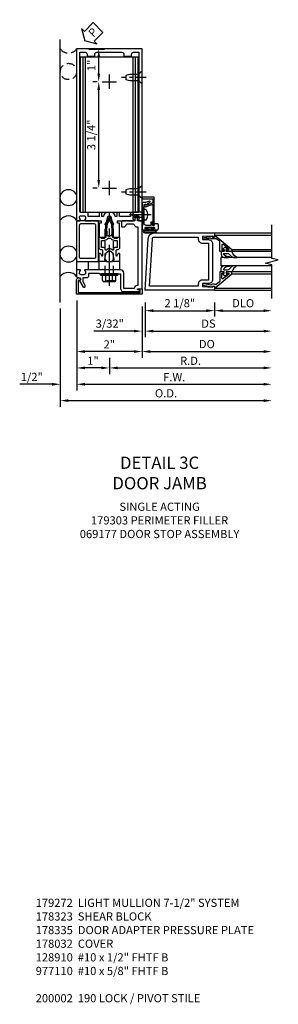
# Model space of a CAD drawing. Units: inches. Extents: x 0 to 177, y 0 to 113.
# Drawn here: x 102 to 110, y 32 to 62 of the extents above; entities that cross this region are included whole.
import ezdxf

# ---------------------------------------------------------------- set-up
doc = ezdxf.new("R2010")
doc.units = ezdxf.units.IN
doc.header["$MEASUREMENT"] = 0
doc.linetypes.add('CENTER', pattern=[2, 1.25, -0.25, 0.25, -0.25])
doc.linetypes.add('HIDDEN', pattern=[0.375, 0.25, -0.125])
doc.layers.get('0').update_dxf_attribs({"color": 4})
for name, color, linetype in [('CENTER', 1, 'CENTER'), ('DIME', 2, 'Continuous'), ('HIDDEN', 3, 'HIDDEN'), ('PARTSLIST', 3, 'Continuous'), ('TEXT', 3, 'Continuous')]:
    doc.layers.add(name, color=color, linetype=linetype)
doc.styles.get("Standard").update_dxf_attribs({"font": 'arial.ttf'})
doc.dimstyles.new('EXT_ON-OFF', dxfattribs={"dimscale": 2, "dimtxt": 0.125, "dimasz": 0.125, "dimexe": 0.09, "dimexo": 0.1875, "dimgap": 0.05, "dimtad": 3, "dimdec": 5, "dimzin": 3, "dimdsep": 46, "dimlunit": 5, "dimtxsty": 'Standard', "dimcen": 0, "dimse2": 1, "dimadec": 0, "dimazin": 0, "dimtfac": 1, "dimtdec": 4, "dimtofl": 0, "dimtmove": 0, "dimatfit": 0, "dimfxl": 1, "dimfrac": 2, "dimtolj": 1, "dimtzin": 3, "dimarcsym": 0})
doc.dimstyles.new('EXT_ON-ON', dxfattribs={"dimscale": 2, "dimtxt": 0.125, "dimasz": 0.125, "dimexe": 0.09, "dimexo": 0.1875, "dimgap": 0.05, "dimtad": 3, "dimdec": 5, "dimzin": 3, "dimdsep": 46, "dimlunit": 5, "dimtxsty": 'Standard', "dimcen": 0, "dimadec": 0, "dimazin": 0, "dimtfac": 1, "dimtdec": 4, "dimtofl": 0, "dimtmove": 0, "dimatfit": 0, "dimfxl": 1, "dimfrac": 2, "dimtolj": 1, "dimtzin": 3, "dimarcsym": 0})
doc.dimstyles.get("Standard").update_dxf_attribs({"dimtxt": 0.25, "dimasz": 0.25, "dimexe": 0.188, "dimexo": 0.188, "dimgap": 0.094, "dimtad": 1, "dimdec": 5, "dimzin": 0, "dimdsep": 46, "dimlunit": 4, "dimtxsty": 'Standard', "dimcen": 0.0625, "dimclrd": 256, "dimclre": 256, "dimclrt": 256, "dimadec": 1, "dimazin": 2, "dimtfac": 1, "dimtdec": 5, "dimtofl": 0, "dimtmove": 0, "dimatfit": 3, "dimfxl": 1, "dimfrac": 2, "dimtolj": 1, "dimtzin": 0, "dimlwd": -1, "dimlwe": -1, "dimarcsym": 0})

# ---------------------------------------------------------------- blocks, each defined once
blk = doc.blocks.new('B027857-M')
for p, q in [((-0.18, 0.4), (-0.18, 0.15)), ((0.18, 0.15), (0.18, 0.4))]:
    blk.add_line(p, q)
blk = doc.blocks.new('B162310-M')
for p, q in [((-0.313, -0.25), (-0.313, 0)), ((0.313, 0), (0.313, -0.25))]:
    blk.add_line(p, q)
at = {"ltscale": 0.25}
blk.add_line((-0.1, 0), (0.1, 0), dxfattribs=at)
blk = doc.blocks.new('*D1967')
at = {"layer": 'DIME', "color": 0, "lineweight": -2, "transparency": 16777216}
for p, q in [((104.189, 59.911), (104.059, 59.911)), ((104.239, 56.911), (104.239, 59.661)), ((104.189, 56.661), (104.059, 56.661))]:
    blk.add_line(p, q, dxfattribs=at)
at = {"layer": 'DIME', "color": 0, "transparency": 16777216}
for points in [[(104.198, 59.661), (104.281, 59.661), (104.239, 59.911)], [(104.198, 56.911), (104.281, 56.911), (104.239, 56.661)]]:
    blk.add_solid(points, dxfattribs=at)
at = {"layer": 'DIME', "color": 0, "transparency": 16777216, "insert": (104.01, 58.286), "char_height": 0.25, "attachment_point": 5, "rotation": 90}
blk.add_mtext('\\A1;3 1/4"', dxfattribs=at)
blk = doc.blocks.new('B128910')
for p, q in [((0, 0.192), (0.116, 0.095)), ((0, 0.192), (0, -0.192)), ((0.116, 0.095), (0.375, 0.095)), ((0.116, 0.095), (0.116, -0.095)), ((0.375, 0.095), (0.5, 0.065)), ((0.5, -0.065), (0.5, 0.065)), ((0, -0.192), (0.116, -0.095)), ((0.116, -0.095), (0.375, -0.095)), ((0.375, -0.095), (0.5, -0.065))]:
    blk.add_line(p, q)
at = {"layer": 'CENTER', "ltscale": 0.25}
blk.add_line((-0.125, 0), (0.625, 0), dxfattribs=at)
blk = doc.blocks.new('*D1968')
at = {"layer": 'DIME', "color": 0, "lineweight": -2, "transparency": 16777216}
for p, q in [((103.939, 60.911), (104.419, 60.911)), ((104.239, 60.161), (104.239, 60.661)), ((104.189, 59.911), (104.059, 59.911))]:
    blk.add_line(p, q, dxfattribs=at)
at = {"layer": 'DIME', "color": 0, "transparency": 16777216}
for points in [[(104.198, 60.661), (104.281, 60.661), (104.239, 60.911)], [(104.198, 60.161), (104.281, 60.161), (104.239, 59.911)]]:
    blk.add_solid(points, dxfattribs=at)
at = {"layer": 'DIME', "color": 0, "transparency": 16777216, "insert": (104.014, 60.411), "char_height": 0.25, "attachment_point": 5, "rotation": 90}
blk.add_mtext('\\A1;1"', dxfattribs=at)
blk = doc.blocks.new('B178323-T')
for p, q in [((0.878, 6.25), (-0.878, 6.25)), ((-0.878, 1.5), (-0.878, 6.25)), ((-0.803, 1.5), (-0.803, 6.25)), ((-0.73, 1.5), (-0.73, 6.25)), ((0.73, 1.5), (0.73, 6.25)), ((0.803, 1.5), (0.803, 6.25)), ((0.878, 1.5), (0.878, 6.25)), ((0.878, 1.5), (-0.878, 1.5))]:
    blk.add_line(p, q)
blk = doc.blocks.new('B178032')
blk.add_lwpolyline([(-1.17, -0.496, -1), (-1.17, -0.576), (-1.2, -0.576), (-1.2, -0.94), (0.69, -0.94), (0.69, -0.877), (0.65, -0.866, -0.339454), (0.635, -0.847), (0.635, -0.837), (0.75, -0.837), (0.75, -1), (-1.25, -1), (-1.25, -0.556, -0.414214), (-1.19, -0.496)], format="xyb", close=True)
blk = doc.blocks.new('*D1969')
at = {"layer": 'DIME', "transparency": 16777216}
for p, q in [((103.564, 53.223), (103.564, 51.473)), ((105.564, 52.223), (105.564, 51.473)), ((105.314, 51.661), (103.814, 51.661))]:
    blk.add_line(p, q, dxfattribs=at)
for points in [[(103.814, 51.703), (103.814, 51.62), (103.564, 51.661)], [(105.314, 51.703), (105.314, 51.62), (105.564, 51.661)]]:
    blk.add_solid(points, dxfattribs=at)
at = {"layer": 'DIME', "transparency": 16777216, "insert": (104.564, 51.881), "char_height": 0.25, "attachment_point": 5}
blk.add_mtext('\\A1;2"', dxfattribs=at)
blk = doc.blocks.new('*D1970')
at = {"layer": 'DIME', "transparency": 16777216}
for p, q in [((103.064, 52.974), (103.064, 49.973)), ((103.314, 50.161), (109.283, 50.161))]:
    blk.add_line(p, q, dxfattribs=at)
for points in [[(103.314, 50.203), (103.314, 50.12), (103.064, 50.161)], [(109.283, 50.203), (109.283, 50.12), (109.533, 50.161)]]:
    blk.add_solid(points, dxfattribs=at)
at = {"layer": 'DIME', "transparency": 16777216, "insert": (106.298, 50.385), "char_height": 0.25, "attachment_point": 5}
blk.add_mtext('\\A1;O.D.', dxfattribs=at)
blk = doc.blocks.new('*D1971')
at = {"layer": 'DIME', "transparency": 16777216}
for p, q in [((103.564, 53.223), (103.564, 50.473)), ((103.064, 52.974), (103.064, 50.473)), ((102.814, 50.661), (101.821, 50.661)), ((103.814, 50.661), (104.064, 50.661))]:
    blk.add_line(p, q, dxfattribs=at)
for points in [[(102.814, 50.703), (102.814, 50.62), (103.064, 50.661)], [(103.814, 50.703), (103.814, 50.62), (103.564, 50.661)]]:
    blk.add_solid(points, dxfattribs=at)
at = {"layer": 'DIME', "transparency": 16777216, "insert": (102.192, 50.885), "char_height": 0.25, "attachment_point": 5}
blk.add_mtext('\\A1;1/2"', dxfattribs=at)
blk = doc.blocks.new('*D1972')
at = {"layer": 'DIME', "transparency": 16777216}
for p, q in [((103.564, 53.223), (103.564, 50.473)), ((103.814, 50.661), (109.283, 50.661))]:
    blk.add_line(p, q, dxfattribs=at)
for points in [[(103.814, 50.703), (103.814, 50.62), (103.564, 50.661)], [(109.283, 50.703), (109.283, 50.62), (109.533, 50.661)]]:
    blk.add_solid(points, dxfattribs=at)
at = {"layer": 'DIME', "transparency": 16777216, "insert": (106.548, 50.88), "char_height": 0.25, "attachment_point": 5}
blk.add_mtext('\\A1;F.W.', dxfattribs=at)
blk = doc.blocks.new('*D1973')
at = {"layer": 'DIME', "transparency": 16777216}
for p, q in [((104.564, 51.474), (104.564, 50.973)), ((104.814, 51.161), (109.283, 51.161))]:
    blk.add_line(p, q, dxfattribs=at)
for points in [[(104.814, 51.203), (104.814, 51.12), (104.564, 51.161)], [(109.283, 51.203), (109.283, 51.12), (109.533, 51.161)]]:
    blk.add_solid(points, dxfattribs=at)
at = {"layer": 'DIME', "transparency": 16777216, "insert": (107.048, 51.38), "char_height": 0.25, "attachment_point": 5}
blk.add_mtext('\\A1;R.D.', dxfattribs=at)
blk = doc.blocks.new('*D1974')
at = {"layer": 'DIME', "transparency": 16777216}
for p, q in [((103.564, 53.223), (103.564, 50.973)), ((104.564, 51.474), (104.564, 50.973)), ((104.314, 51.161), (103.814, 51.161))]:
    blk.add_line(p, q, dxfattribs=at)
for points in [[(103.814, 51.203), (103.814, 51.12), (103.564, 51.161)], [(104.314, 51.203), (104.314, 51.12), (104.564, 51.161)]]:
    blk.add_solid(points, dxfattribs=at)
at = {"layer": 'DIME', "transparency": 16777216, "insert": (104.064, 51.381), "char_height": 0.25, "attachment_point": 5}
blk.add_mtext('\\A1;1"', dxfattribs=at)
blk = doc.blocks.new('PSEAL2')
at = {"layer": 'TEXT', "color": 7}
for p, q in [((0.196, 0.338), (0, 0)), ((0.196, 0.21), (0.196, 0.338)), ((0.196, -0.338), (0, 0)), ((0.575, 0.21), (0.196, 0.21)), ((0.575, 0.21), (0.575, -0.21)), ((0.196, -0.21), (0.196, -0.338)), ((0.575, -0.21), (0.196, -0.21))]:
    blk.add_line(p, q, dxfattribs=at)
at = {"layer": 'TEXT', "color": 3}
blk.add_text('P', height=0.25, dxfattribs=at).set_placement((0.247, -0.116))
blk = doc.blocks.new('JPSEAL')
blk.add_circle((-0.25, -0.6875), 0.25)
blk.add_arc((-0.25, 0.1875), 0.3125, 216.8699, 323.1301)
at = {"rotation": 45.00000000000003}
blk.add_blockref('PSEAL2', (0.25, 0.25), dxfattribs=at)
blk = doc.blocks.new('B178033')
blk.add_lwpolyline([(0.876, -0.829), (1, -0.829), (1, 1.25), (0.865, 1.25), (0.865, 1.305, 1), (0.775, 1.305), (0.775, 1.25), (0.405, 1.25, 0.414214), (0.375, 1.22), (0.375, 1.077, 0.414214), (0.39, 1.062), (0.462, 1.062), (0.541, 1.15), (0.731, 1.15), (0.811, 1.062), (0.875, 1.062), (0.875, -0.729), (0.85, -0.729, 0.414214), (0.76, -0.819), (0.444, -0.819), (0.444, -0.35, 0.414214), (0.344, -0.25), (0.225, -0.25), (0.21, -0.235), (0.195, -0.25), (-0.195, -0.25), (-0.21, -0.235), (-0.225, -0.25), (-0.742, -0.25, 0.669376), (-0.753, -0.276, -0.199773), (-0.726, -0.339), (-0.726, -0.35, -0.414214), (-0.776, -0.4), (-0.864, -0.4, -0.414214), (-0.914, -0.35), (-0.914, -0.339, -0.199773), (-0.887, -0.276, 0.669376), (-0.898, -0.25), (-0.98, -0.25, 0.414214), (-1, -0.27), (-1, -0.456, 0.414214), (-0.97, -0.486), (-0.93, -0.486, -0.84909), (-0.914, -0.583), (-0.809, -0.766, 1), (-0.739, -0.726), (-0.8, -0.621), (-0.8, -0.486), (-0.686, -0.486, 0.414214), (-0.626, -0.426), (-0.626, -0.35), (-0.325, -0.35), (-0.3, -0.375), (-0.015, -0.375), (0, -0.36), (0.015, -0.375), (0.344, -0.375), (0.344, -0.819, 0.414214), (0.444, -0.919), (0.626, -0.919), (0.636, -0.909), (0.646, -0.919), (0.939, -0.919), (0.939, -0.879), (0.872, -0.861, -0.876976)], format="xyb", close=True)
blk = doc.blocks.new('B028260')
for p, q in [((-0.05, 0.161), (0, 0.161)), ((0, 0.161), (0, -0.161)), ((0, 0.083), (0.292, 0.083)), ((0.375, 0), (0.292, 0.083)), ((-0.05, -0.161), (0, -0.161)), ((0, -0.083), (0.292, -0.083)), ((0.375, 0), (0.292, -0.083))]:
    blk.add_line(p, q)
for centre, radius, start, end in [((0.139, 0), 0.254, 142.3746, 217.6254), ((-0.05, 0.146), 0.015, 89.9999, 142.3747), ((-0.05, -0.146), 0.015, 217.6257, 270)]:
    blk.add_arc(centre, radius, start, end)
at = {"layer": 'CENTER'}
blk.add_line((-0.212, 0), (0.449, 0), dxfattribs=at)
blk = doc.blocks.new('B060315')
blk.add_lwpolyline([(0.128, 2.723, 0.814698), (0.08, 2.713), (0.094, 2.674, 0.414214), (0.113, 2.665), (0.305, 2.735, -0.520567), (0.325, 2.721), (0.325, 2.333), (0.325, 2.118, 1), (0.375, 2.118), (0.375, 2.955), (0, 2.955), (0.003, 2.905), (0.174, 2.905), (0.177, 2.905), (0.187, 2.895), (0.197, 2.905), (0.325, 2.905), (0.325, 2.79, -0.315299), (0.315, 2.776), (0.147, 2.715, -0.397334)], format="xyb", close=True)
blk = doc.blocks.new('B027078')
for p, q in [((-0.174, 0.156), (-0.174, -0.156)), ((-0.154, 0.156), (-0.154, -0.156)), ((-0.1, 0.156), (-0.1, -0.156)), ((-0.08, 0.156), (-0.08, -0.156)), ((-0.021, 0.077), (-0.08, 0.077)), ((-0.062, -0.062), (-0.062, 0.062)), ((-0.006, 0.062), (-0.062, 0.062)), ((-0.021, 0.077), (-0.021, 0.135)), ((-0.006, 0.135), (-0.021, 0.135)), ((-0.006, 0.062), (-0.006, 0.135)), ((-0.08, -0.077), (-0.021, -0.077)), ((-0.062, -0.062), (-0.006, -0.062)), ((-0.021, -0.135), (-0.021, -0.077)), ((-0.021, -0.135), (-0.006, -0.135)), ((-0.006, -0.135), (-0.006, -0.062))]:
    blk.add_line(p, q)
for centre, radius, start, end in [((-0.127, 0.156), 0.047, 0, 180), ((-0.127, 0.156), 0.027, 0, 180), ((-0.127, -0.156), 0.047, 180, 0), ((-0.127, -0.156), 0.027, 180, 0)]:
    blk.add_arc(centre, radius, start, end)
blk = doc.blocks.new('B069176')
blk.add_lwpolyline([(0.133, 1.955, 1), (0.133, 1.989), (0.115, 1.989, -1), (0.115, 2.035), (0.365, 2.035, -1), (0.365, 1.989), (0.347, 1.989, 1), (0.347, 1.955), (0.469, 1.955, 0.414214), (0.5, 1.986), (0.5, 2.112, 0.414214), (0.469, 2.143), (0.38, 2.143), (0.373, 2.105, -0.36397), (0.359, 2.093), (0.329, 2.093, -0.388879), (0.314, 2.107), (0.306, 2.193), (0.265, 2.193), (0.265, 2.093), (0.127, 2.093, -0.414214), (0.065, 2.155), (0.065, 2.37, -0.438529), (0.065, 2.416), (0.065, 2.733), (0.141, 2.733, -0.059164), (0.242, 2.806, 0.853548), (0.232, 2.834), (0.108, 2.789), (0.03, 2.789), (0.02, 2.799), (0.01, 2.789), (0, 2.789), (0.013, 2.541), (0.013, 2.203), (0, 1.955)], format="xyb", close=True)
at = {"rotation": 90}
blk.add_blockref('B027078', (0.242, 2.035), dxfattribs=at)
blk = doc.blocks.new('*D1893')
at = {"layer": 'DIME', "color": 0, "lineweight": -2, "transparency": 16777216}
for p, q in [((0.094, -0.25), (0.094, -0.68)), ((2.219, -0.25), (2.219, -0.68)), ((0.344, -0.5), (1.969, -0.5))]:
    blk.add_line(p, q, dxfattribs=at)
at = {"layer": 'DIME', "color": 0, "transparency": 16777216}
for points in [[(0.344, -0.458), (0.344, -0.542), (0.094, -0.5)], [(1.969, -0.458), (1.969, -0.542), (2.219, -0.5)]]:
    blk.add_solid(points, dxfattribs=at)
at = {"layer": 'DIME', "color": 0, "transparency": 16777216, "insert": (1.156, -0.271), "char_height": 0.25, "attachment_point": 5}
blk.add_mtext('\\A1;2 1/8"', dxfattribs=at)
blk = doc.blocks.new('*D1892')
at = {"layer": 'DIME', "color": 0, "lineweight": -2, "transparency": 16777216}
for p, q in [((2.219, -0.25), (2.219, -0.68)), ((2.469, -0.5), (3.719, -0.5))]:
    blk.add_line(p, q, dxfattribs=at)
at = {"layer": 'DIME', "color": 0, "transparency": 16777216}
for points in [[(2.469, -0.458), (2.469, -0.542), (2.219, -0.5)], [(3.719, -0.458), (3.719, -0.542), (3.969, -0.5)]]:
    blk.add_solid(points, dxfattribs=at)
at = {"layer": 'DIME', "color": 0, "transparency": 16777216, "insert": (3.094, -0.271), "char_height": 0.25, "attachment_point": 5}
blk.add_mtext('\\A1;DLO', dxfattribs=at)
blk = doc.blocks.new('*D1891')
at = {"layer": 'DIME', "color": 0, "lineweight": -2, "transparency": 16777216}
for p, q in [((0.094, -0.25), (0.094, -1.305)), ((0.344, -1.125), (3.719, -1.125))]:
    blk.add_line(p, q, dxfattribs=at)
at = {"layer": 'DIME', "color": 0, "transparency": 16777216}
for points in [[(0.344, -1.083), (0.344, -1.167), (0.094, -1.125)], [(3.719, -1.083), (3.719, -1.167), (3.969, -1.125)]]:
    blk.add_solid(points, dxfattribs=at)
at = {"layer": 'DIME', "color": 0, "transparency": 16777216, "insert": (2.031, -0.896), "char_height": 0.25, "attachment_point": 5}
blk.add_mtext('\\A1;DS', dxfattribs=at)
blk = doc.blocks.new('*D1890')
at = {"layer": 'DIME', "color": 0, "lineweight": -2, "transparency": 16777216}
for p, q in [((0, -0.375), (0, -1.93)), ((0.25, -1.75), (3.719, -1.75))]:
    blk.add_line(p, q, dxfattribs=at)
at = {"layer": 'DIME', "color": 0, "transparency": 16777216}
for points in [[(0.25, -1.708), (0.25, -1.792), (0, -1.75)], [(3.719, -1.708), (3.719, -1.792), (3.969, -1.75)]]:
    blk.add_solid(points, dxfattribs=at)
at = {"layer": 'DIME', "color": 0, "transparency": 16777216, "insert": (1.984, -1.521), "char_height": 0.25, "attachment_point": 5}
blk.add_mtext('\\A1;DO', dxfattribs=at)
blk = doc.blocks.new('*D1889')
at = {"layer": 'DIME', "color": 0, "lineweight": -2, "transparency": 16777216}
for p, q in [((0.094, -0.25), (0.094, -1.305)), ((0, -0.375), (0, -1.305)), ((-0.25, -1.125), (-1.473, -1.125)), ((0.344, -1.125), (0.594, -1.125))]:
    blk.add_line(p, q, dxfattribs=at)
at = {"layer": 'DIME', "color": 0, "transparency": 16777216}
for points in [[(-0.25, -1.083), (-0.25, -1.167), (0, -1.125)], [(0.344, -1.083), (0.344, -1.167), (0.094, -1.125)]]:
    blk.add_solid(points, dxfattribs=at)
at = {"layer": 'DIME', "color": 0, "transparency": 16777216, "insert": (-0.986, -0.896), "char_height": 0.25, "attachment_point": 5}
blk.add_mtext('\\A1;3/32"', dxfattribs=at)
blk = doc.blocks.new('B200041')
blk.add_lwpolyline([(0.068, -0.306), (0.07, -0.306, -0.414214), (0.078, -0.314), (0.078, -0.348, -0.414214), (0.07, -0.356), (0.026, -0.356), (-0.023, -0.084), (-0.023, -0.064), (0, -0.067), (0, 0), (-0.053, 0, -0.63707), (-0.059, 0.013), (0.375, 0.53), (0.438, 0.53), (0.438, 0.393, -0.414214), (0.406, 0.361), (0.398, 0.361), (0.398, 0.424, 0.700208), (0.37, 0.434), (0.232, 0.27, 0.63707), (0.256, 0.217), (0.398, 0.217), (0.398, 0.277), (0.406, 0.277, -0.414214), (0.438, 0.245), (0.438, 0.159), (0.154, 0.159, 0.221695), (0.13, 0.148), (0.041, 0.041, -0.202003), (0.058, 0), (0.058, -0.068, -0.243549), (0.033, -0.115)], format="xyb", close=True)
blk = doc.blocks.new('B027563-M5')
blk.add_lwpolyline([(0.237, -0.033), (0.237, 0.073, -0.122769), (0.252, 0.132, 0.135651), (0.36, 0.257), (0.36, 0.377, -0.214709), (0.172, 0.211), (0.172, 0.044, -0.427379), (0.162, 0.034), (0.126, 0.034, -0.601007), (0.118, 0.049), (0.129, 0.069, 0.919964), (0.112, 0.08), (0.053, 0.018, 0.417539), (0.053, -0.01), (0.113, -0.073, 0.902954), (0.129, -0.061), (0.117, -0.041, -0.588539), (0.126, -0.026), (0.162, -0.026, -0.437855), (0.172, -0.037), (0.172, -0.095, 0.414168), (0.192, -0.115), (0.27, -0.115, 0.415817), (0.36, -0.025), (0.359, 0.077, 0.075933), (0.352, 0.134, 0.99043), (0.332, 0.132), (0.334, 0.108, -0.262094), (0.252, -0.042, -0.564899), (0.237, -0.033, -0.564899)], format="xyb")
blk = doc.blocks.new('S200GT01')
for p, q in [((-0.061, -0.008), (-0.061, -1.75)), ((0.625, -1.75), (0.625, -0.188)), ((0.875, -0.188), (0.625, -0.188)), ((0.875, -1.75), (0.875, -0.188)), ((1.561, -0.008), (1.561, -1.75)), ((0.375, -0.53), (0.375, -1.75)), ((0.438, -1.75), (0.438, -0.53)), ((1.062, -1.75), (1.062, -0.53)), ((1.125, -0.53), (1.125, -1.75))]:
    blk.add_line(p, q)
at = {"extrusion": (0, 0, -1), "zscale": -1, "rotation": 180}
for name, p in [('B200041', (0, 0)), ('B027563-M5', (-0.266, -0.318))]:
    blk.add_blockref(name, p, dxfattribs=at)
at = {"rotation": 180}
for name, p in [('B200041', (1.5, 0)), ('B027563-M5', (1.234, -0.318))]:
    blk.add_blockref(name, p, dxfattribs=at)
blk = doc.blocks.new('B200002')
for points in [[(2.157, 1.547), (2.157, 0.453, -0.414214), (2.032, 0.328), (1.845, 0.328), (1.845, 0.234), (2.169, 0.218), (2.169, 0.25), (2.219, 0.25), (2.219, 0.125), (0.094, 0.125), (0.19, 1.699, -0.396433), (0.377, 1.875), (2.219, 1.875), (2.219, 1.75), (2.169, 1.75), (2.169, 1.782), (1.845, 1.766), (1.845, 1.672), (2.032, 1.672, -0.414214)], [(2.032, 1.563), (2.032, 0.437), (1.845, 0.437, 0.414214), (1.72, 0.312), (1.72, 0.25), (0.227, 0.25), (0.315, 1.691, -0.396433), (0.378, 1.75), (1.72, 1.75), (1.72, 1.688, 0.414214), (1.845, 1.563)]]:
    blk.add_lwpolyline(points, format="xyb", close=True)
blk = doc.blocks.new('B171300')
for points in [[(0.75, 0.285, -0.198912), (0.747, 0.277), (0.721, 0.251, 0.198912), (0.715, 0.237), (0.715, 0.163, 0.198912), (0.721, 0.149), (0.741, 0.129, -0.198912), (0.744, 0.121), (0.744, 0.106, 0.453546), (0.757, 0.094, -0.066292), (1.173, 0.094), (1.251, 0.05, -0.57735), (1.251, -0.05), (1.173, -0.094, -0.066292), (0.757, -0.094, 0.453546), (0.744, -0.106), (0.744, -0.121, -0.198912), (0.741, -0.129), (0.721, -0.149, 0.198912), (0.715, -0.163), (0.715, -0.237, 0.198912), (0.721, -0.251), (0.747, -0.277, -0.198912), (0.75, -0.285), (0.75, -0.301, -0.414214), (0.738, -0.313), (0.42, -0.313, -0.414214), (0.357, -0.25), (0.357, -0.226, 0.414214), (0.326, -0.195), (0.19, -0.195, 0.414214), (0.17, -0.215), (0.17, -0.223, 0.414214), (0.19, -0.243), (0.193, -0.243, -0.131652), (0.203, -0.246), (0.247, -0.271, -0.267949), (0.257, -0.288), (0.257, -0.293, -0.414214), (0.237, -0.313), (0.012, -0.313, -0.414214), (0, -0.301), (0, -0.133, -0.267949), (0.01, -0.116), (0.038, -0.1, -0.57735), (0.05, -0.106), (0.05, -0.127, 0.466308), (0.073, -0.146), (0.232, -0.118, 0.176327), (0.243, -0.112), (0.316, -0.025, 0.36397), (0.316, 0.025), (0.243, 0.112, 0.176327), (0.232, 0.118), (0.073, 0.146, 0.466308), (0.05, 0.127), (0.05, 0.106, -0.57735), (0.038, 0.1), (0.01, 0.116, -0.267949), (0, 0.133), (0, 0.301, -0.414214), (0.012, 0.313), (0.237, 0.313, -0.414214), (0.257, 0.293), (0.257, 0.288, -0.267949), (0.247, 0.271), (0.203, 0.246, -0.131652), (0.193, 0.243), (0.19, 0.243, 0.414214), (0.17, 0.223), (0.17, 0.215, 0.414214), (0.19, 0.195), (0.326, 0.195, 0.414214), (0.357, 0.226), (0.357, 0.25, -0.414214), (0.42, 0.313), (0.738, 0.313, -0.414214), (0.75, 0.301)], [(0.624, 0.242, -0.414214), (0.644, 0.222), (0.644, 0.173, 0.109518), (0.652, 0.14), (0.679, 0.08, 0.092094), (0.696, 0.057, -0.424958), (0.696, -0.057, 0.092094), (0.679, -0.08), (0.652, -0.14, 0.109518), (0.644, -0.173), (0.644, -0.222, -0.414214), (0.624, -0.242), (0.448, -0.242, -0.414214), (0.428, -0.222), (0.428, -0.164, 0.414214), (0.388, -0.124), (0.367, -0.124, -0.63707), (0.352, -0.092), (0.37, -0.071, 0.36397), (0.37, 0.071), (0.352, 0.092, -0.63707), (0.367, 0.124), (0.388, 0.124, 0.414214), (0.428, 0.164), (0.428, 0.222, -0.414214), (0.448, 0.242)], [(0.799, 0.064, -0.058411), (1.158, 0.061, -0.099915), (1.165, 0.058), (1.233, 0.019, -0.57735), (1.233, -0.019), (1.165, -0.058, -0.099915), (1.158, -0.061, -0.058411), (0.799, -0.064, -0.506706), (0.783, -0.036, 0.20965), (0.783, 0.036, -0.506706)]]:
    blk.add_lwpolyline(points, format="xyb", close=True)
blk = doc.blocks.new('B178072')
for points in [[(-0.415, 0.5), (-0.263, 0.5, -0.414214), (-0.253, 0.49), (-0.253, 0.434, -0.414214), (-0.263, 0.424), (-0.303, 0.424, 0.414214), (-0.313, 0.414), (-0.313, 0), (-0.273, 0), (-0.258, -0.015), (-0.243, 0), (-0.17, 0), (-0.155, -0.015), (-0.14, 0), (-0.1, 0), (-0.1, 0.43), (-0.047, 0.628, -0.339454), (-0.018, 0.65), (0.018, 0.65, -0.339454), (0.047, 0.628), (0.1, 0.43), (0.1, 0), (0.14, 0), (0.155, -0.015), (0.17, 0), (0.243, 0), (0.258, -0.015), (0.273, 0), (0.313, 0), (0.313, 0.414, 0.414214), (0.303, 0.424), (0.263, 0.424, -0.414214), (0.253, 0.434), (0.253, 0.49, -0.414214), (0.263, 0.5), (0.403, 0.5), (0.516, 0.5), (0.531, 0.515), (0.546, 0.5), (0.742, 0.5, 0.669376), (0.753, 0.526, -0.199773), (0.726, 0.589), (0.726, 0.6, -0.414214), (0.776, 0.65), (0.864, 0.65, -0.414214), (0.914, 0.6), (0.914, 0.589, -0.199773), (0.887, 0.526, 0.669376), (0.898, 0.5), (0.98, 0.5, 0.414214), (1, 0.52), (1, 5.75), (-1, 5.75), (-1, 0.52, 0.414214), (-0.98, 0.5), (-0.898, 0.5, 0.669376), (-0.887, 0.526, -0.199773), (-0.914, 0.589), (-0.914, 0.6, -0.414214), (-0.864, 0.65), (-0.776, 0.65, -0.414214), (-0.726, 0.6), (-0.726, 0.589, -0.199773), (-0.753, 0.526, 0.669376), (-0.742, 0.5), (-0.546, 0.5), (-0.531, 0.515), (-0.516, 0.5)], [(-0.164, 0.676), (-0.177, 0.625), (-0.233, 0.625), (-0.233, 0.73, 0.414214), (-0.253, 0.75), (-0.293, 0.75, 0.414214), (-0.313, 0.73), (-0.313, 0.625), (-0.415, 0.625), (-0.645, 0.625), (-0.645, 0.73, 0.414214), (-0.665, 0.75), (-0.87, 0.75, -0.414214), (-0.9, 0.78), (-0.9, 5.65), (-0.74, 5.65, -0.414214), (-0.68, 5.59), (-0.68, 5.53), (-0.445, 5.53), (-0.445, 5.59, -0.414214), (-0.385, 5.65), (0.385, 5.65, -0.414214), (0.445, 5.59), (0.445, 5.53), (0.68, 5.53), (0.68, 5.59, -0.414214), (0.74, 5.65), (0.9, 5.65), (0.9, 0.78, -0.414214), (0.87, 0.75), (0.665, 0.75, 0.414214), (0.645, 0.73), (0.645, 0.625), (0.403, 0.625), (0.313, 0.625), (0.313, 0.73, 0.414214), (0.293, 0.75), (0.253, 0.75, 0.414214), (0.233, 0.73), (0.233, 0.625), (0.177, 0.625), (0.164, 0.676, 0.339454), (0.067, 0.75), (-0.067, 0.75, 0.339454)]]:
    blk.add_lwpolyline(points, format="xyb", close=True)
blk = doc.blocks.new('B179272')
blk.add_blockref('B178072', (0, 0.75))
at = {"rotation": 90}
blk.add_blockref('B171300', (0, 0), dxfattribs=at)
blk = doc.blocks.new('B128960')
for p, q in [((-0.24, -0.153), (-0.24, 0.156)), ((-0.205, 0.206), (-0.05, 0.206)), ((-0.205, 0.105), (-0.05, 0.105)), ((-0.05, -0.26), (-0.05, 0.26)), ((-0.05, 0.26), (0, 0.26)), ((0, -0.26), (0, 0.26)), ((-0.205, -0.101), (-0.05, -0.101)), ((-0.205, -0.203), (-0.05, -0.203)), ((-0.05, -0.26), (0, -0.26))]:
    blk.add_line(p, q)
for centre, radius, start, end in [((-0.186, 0.155), 0.0543, 110.9107, 249.0893), ((-0.071, 0.002), 0.169, 142.5556, 217.4444), ((-0.186, -0.152), 0.0543, 110.9107, 249.0893)]:
    blk.add_arc(centre, radius, start, end)
at = {"layer": 'CENTER'}
blk.add_line((-0.365, 0), (1.875, 0), dxfattribs=at)
at = {"layer": 'HIDDEN'}
for p, q in [((-0.228, 0.19), (-0.209, 0.19)), ((-0.209, -0.187), (-0.209, 0.19)), ((0, 0.125), (1.533, 0.125)), ((1.75, 0), (1.533, 0.125)), ((1.75, 0), (1.533, -0.125)), ((-0.228, -0.187), (-0.209, -0.187)), ((0, -0.125), (1.533, -0.125))]:
    blk.add_line(p, q, dxfattribs=at)
blk = doc.blocks.new('B179303')
for points in [[(-0.33, 1.23, 0.414214), (-0.35, 1.25), (-0.98, 1.25, 0.414214), (-1, 1.23), (-1, 0.02, 0.414214), (-0.98, 0), (-0.35, 0, 0.414214), (-0.33, 0.02)], [(-0.46, 0.09), (-0.87, 0.09, -0.414214), (-0.91, 0.13), (-0.91, 1.12, -0.414214), (-0.87, 1.16), (-0.46, 1.16, -0.414214), (-0.42, 1.12), (-0.42, 0.13, -0.414214)]]:
    blk.add_lwpolyline(points, format="xyb", close=True)
blk = doc.blocks.new('S200VS01KCADS')
for p, q in [((2.21875313, 1.875), (3.96875313, 1.875)), ((2.21875, 0.125), (3.96875313, 0.125))]:
    blk.add_line(p, q)
blk.add_lwpolyline([(3.96875313, -0.125), (3.96875313, 0.9), (3.76875313, 0.95), (4.16875313, 1.05), (3.96875313, 1.1), (3.96875313, 2.125)])
blk.add_blockref('B200002', (0, 0))
at = {"rotation": 90}
blk.add_blockref('S200GT01', (2.21875, 0.2499), dxfattribs=at)
at = {"layer": 'DIME'}
for base, p2, picture, middle in [((0, -1.125), (0, 0), '*D1889', (-0.98634038, -0.89565143)), ((2.21875, -0.5), (2.21875, 0.125), '*D1893', (1.15625, -0.2707367))]:
    dim = blk.add_linear_dim(base=base, p1=(0.09375, 0.125), p2=p2, dimstyle='EXT_ON-ON', override={"dimdec": 7, "dimlunit": 5, "dimpost": '"'}, dxfattribs=at)
    dim.commit()
    dim.dimension.update_dxf_attribs({"geometry": picture, "text_midpoint": middle})
for base, p1, text, picture, middle in [((3.96875313, -1.75), (0, 0), 'DO', '*D1890', (1.98437656, -1.52065143)), ((3.96875313, -1.125), (0.09375, 0.125), 'DS', '*D1891', (2.03125156, -0.8957367)), ((3.96875313, -0.5), (2.21875, 0.125), 'DLO', '*D1892', (3.09375156, -0.27065143))]:
    dim = blk.add_linear_dim(base=base, p1=p1, p2=(3.96875313, -0.125), text=text, dimstyle='EXT_ON-OFF', override={"dimpost": '"'}, dxfattribs=at)
    dim.commit()
    dim.dimension.update_dxf_attribs({"geometry": picture, "text_midpoint": middle})

msp = doc.modelspace()

# ---------------------------------------------------------------- linework, layer by layer
msp.add_line((103.06375, 53.161429), (103.06375, 61.206147))
for centre in [(103.31375, 56.368929), (103.31375, 54.642929)]:
    msp.add_circle(centre, 0.25)
for centre in [(103.31375, 55.493929), (103.31375, 53.767929)]:
    msp.add_arc(centre, 0.3125, 36.8698976, 143.1301024)
at = {"layer": 'CENTER'}
for p, q in [((104.34475, 59.911429), (104.78275, 59.911429)), ((104.56375, 59.692429), (104.56375, 60.130429)), ((104.34475, 56.661429), (104.78275, 56.661429)), ((104.56375, 56.442429), (104.56375, 56.880429))]:
    msp.add_line(p, q, dxfattribs=at)

# ---------------------------------------------------------------- block references
for name, p in [('B179272', (104.56375, 54.411429)), ('B178323-T', (104.56375, 54.411429)), ('B060315', (105.56375, 53.425429)), ('B178033', (104.56375, 54.411429)), ('B179303', (104.56375, 54.411429)), ('B027857-M', (103.74375, 54.011429)), ('B162310-M', (104.56375, 54.411429)), ('B178032', (104.81375, 54.411429))]:
    msp.add_blockref(name, p)
for name, p, rotation in [('B028260', (105.62875, 55.839429), 180), ('B128960', (104.56375, 54.036429), 90)]:
    msp.add_blockref(name, p, dxfattribs=dict(rotation=rotation))
at = {"ltscale": 0.25}
for name, p in [('B069176', (105.56375, 53.425429)), ('S200VS01KCADS', (105.56375, 53.411429))]:
    msp.add_blockref(name, p, dxfattribs=at)
at = {"layer": 'HIDDEN'}
msp.add_blockref('JPSEAL', (103.56375, 60.911429), dxfattribs=at)
at = {"layer": 'HIDDEN', "rotation": 180}
for p in [(105.56375, 60.036429), (105.56375, 56.536429)]:
    msp.add_blockref('B128910', p, dxfattribs=at)

# ---------------------------------------------------------------- texts
at = {"layer": 'PARTSLIST', "ltscale": 0.25, "insert": (102.310694, 34.933537), "char_height": 0.25, "width": 10, "attachment_point": 1}
msp.add_mtext('179272  LIGHT MULLION 7-1/2" SYSTEM\\P178323  SHEAR BLOCK \\P178335  DOOR ADAPTER PRESSURE PLATE\\P178032  COVER\\P128910  #10 x 1/2" FHTF B\\P977110  #10 x 5/8" FHTF B\\P\\P200002  190 LOCK / PIVOT STILE', dxfattribs=at)
at = {"layer": 'TEXT', "width": 8, "attachment_point": 2}
for s, insert, char_height in [('DETAIL 3C\\PDOOR JAMB', (106.100405, 48.449568), 0.375), ('SINGLE ACTING\\P179303 PERIMETER FILLER\\P069177 DOOR STOP ASSEMBLY\\P ', (106.100405, 47.042317), 0.25)]:
    msp.add_mtext(s, dxfattribs=dict(at, insert=insert, char_height=char_height))

# ---------------------------------------------------------------- dimensions: what is measured, and where the dimension line sits
at = {"layer": 'DIME'}
for base, p1, p2, angle, dimstyle, override, picture, middle in [((104.239482, 60.911429), (104.56375, 59.911429), (103.56375, 60.911429), 90, 'EXT_ON-ON', {"dimpost": '"'}, '*D1968', (104.013971, 60.411429)), ((104.239482, 59.911429), (104.56375, 56.661429), (104.56375, 59.911429), 90, 'EXT_ON-ON', {"dimpost": '"', "dimfrac": 2}, '*D1967', (104.010134, 58.286429)), ((103.06375, 50.661429), (103.56375, 53.411429), (103.06375, 53.161666), 180, 'Standard', {"dimtmove": 0}, '*D1971', (102.192209, 50.884693)), ((103.56375, 51.661429), (105.56375, 52.411429), (103.56375, 53.411429), 180, 'Standard', {"dimtmove": 0}, '*D1969', (104.56375, 51.880941))]:
    dim = msp.add_linear_dim(base=base, p1=p1, p2=p2, angle=angle, dimstyle=dimstyle, override=override, dxfattribs=at)
    dim.commit()
    dim.dimension.update_dxf_attribs({"geometry": picture, "text_midpoint": middle})
for base, p1, text, picture, middle in [((109.532503, 50.161429), (103.06375, 53.161666), 'O.D.', '*D1970', (106.298127, 50.384778)), ((109.532503, 50.661429), (103.56375, 53.411429), 'F.W.', '*D1972', (106.548127, 50.880429))]:
    dim = msp.add_linear_dim(base=base, p1=p1, p2=(109.532503, 53.286429), angle=180, text=text, dimstyle='Standard', override={"dimse2": 1, "dimtmove": 0}, dxfattribs=at)
    dim.commit()
    dim.dimension.update_dxf_attribs({"geometry": picture, "text_midpoint": middle})
dim = msp.add_linear_dim(base=(103.56375, 51.161429), p1=(104.56375, 51.661666), p2=(103.56375, 53.411429), dimstyle='Standard', override={"dimtmove": 0}, dxfattribs=at)
dim.commit()
dim.dimension.update_dxf_attribs({"geometry": '*D1974', "text_midpoint": (104.06375, 51.380941)})
dim = msp.add_linear_dim(base=(109.532503, 51.161429), p1=(104.56375, 51.661666), p2=(109.532503, 53.286429), text='R.D.', dimstyle='Standard', override={"dimse2": 1, "dimtmove": 0}, dxfattribs=at)
dim.commit()
dim.dimension.update_dxf_attribs({"geometry": '*D1973', "text_midpoint": (107.048127, 51.380429)})

doc.saveas('drawing.dxf')
